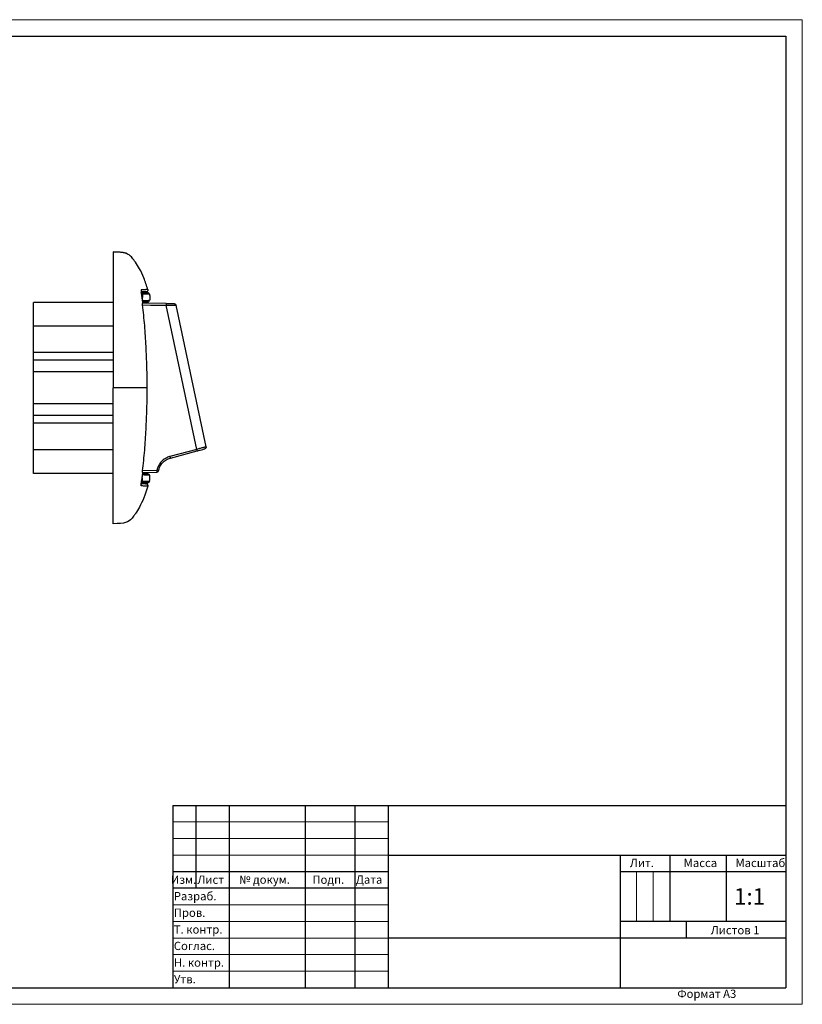
# Model space of a CAD drawing. Units: millimetres. Extents: x 0 to 420, y 0 to 297.
# Drawn here: x 184 to 420, y 0 to 297 of the extents above; entities that cross this region are included whole.
import ezdxf

# ---------------------------------------------------------------- set-up
doc = ezdxf.new("R2010")
doc.units = ezdxf.units.MM
doc.styles.add('SLDTEXTSTYLE0', font='TXT', dxfattribs={"width": 0.7, "bigfont": 'bigfont'})
doc.styles.add('SLDTEXTSTYLE1', font='TXT', dxfattribs={"width": 0.7})

msp = doc.modelspace()

# ---------------------------------------------------------------- linework, layer by layer
at = {"color": 7, "linetype": 'Continuous', "lineweight": 18}
for p, q in [((0, 297), (420, 297)), ((420, 297), (420, 0)), ((295, 55), (230, 55)), ((295, 50), (230, 50)), ((295, 45), (230, 45)), ((370, 40), (370, 25)), ((375, 40), (375, 25)), ((295, 30), (230, 30)), ((295, 25), (230, 25)), ((295, 20), (230, 20)), ((295, 15), (230, 15)), ((230, 10), (295, 10)), ((0, 0), (420, 0))]:
    msp.add_line(p, q, dxfattribs=at)
at = {"color": 7, "linetype": 'Continuous', "lineweight": 25}
for p, q in [((20, 292), (415, 292)), ((415, 292), (415, 5)), ((230, 60), (415, 60)), ((230, 60), (230, 5)), ((237, 60), (237, 35)), ((247, 60), (247, 5)), ((270, 60), (270, 5)), ((285, 60), (285, 5)), ((295, 60), (295, 5)), ((415, 60), (415, 5)), ((295, 45), (415, 45)), ((365, 45), (365, 5)), ((380, 45), (380, 25)), ((397, 45), (397, 25)), ((295, 40), (230, 40)), ((415, 40), (365, 40)), ((295, 35), (230, 35)), ((415, 25), (365, 25)), ((385, 25), (385, 20)), ((415, 20), (295, 20)), ((20, 5), (415, 5)), ((230, 5), (415, 5))]:
    msp.add_line(p, q, dxfattribs=at)
at = {"color": 7, "linetype": 'Continuous'}
for p, q in [((216.34, 226.31), (215.81, 226.57)), ((220.57, 214.5), (220.54, 214.66)), ((220.56, 214.5), (220.56, 214.5)), ((221.8, 214.72), (221.8, 214.8)), ((221.92, 214.92), (222.08, 214.93)), ((221.92, 214.6), (222.48, 214.59)), ((212.03, 211.71), (188.03, 211.71)), ((188.03, 204.59), (188.03, 211.71)), ((220.96, 211.84), (222.53, 211.86)), ((228.01, 211.35), (220.96, 211.47)), ((240.1, 168.14), (231.01, 210.91)), ((237.24, 167.4), (228.01, 210.85)), ((212.03, 204.59), (188.03, 204.59)), ((188.03, 196.59), (188.03, 204.59)), ((212.03, 196.59), (188.03, 196.59)), ((188.03, 194.29), (188.03, 196.59)), ((212.03, 194.29), (188.03, 194.29)), ((188.03, 190.74), (188.03, 194.29)), ((188.03, 181.14), (188.03, 190.74)), ((212.03, 190.74), (188.03, 190.74)), ((212.03, 181.14), (188.03, 181.14)), ((188.03, 177.59), (188.03, 181.14)), ((212.03, 177.59), (188.03, 177.59)), ((188.03, 175.29), (188.03, 177.59)), ((212.03, 175.29), (188.03, 175.29)), ((188.03, 167.29), (188.03, 175.29)), ((212.03, 167.29), (188.03, 167.29)), ((188.03, 160.16), (188.03, 167.29)), ((237.24, 167.4), (229.19, 165.25)), ((229.31, 164.76), (237.36, 166.92)), ((225.22, 160.98), (220.91, 160.9)), ((220.96, 160.41), (225.22, 160.48)), ((212.03, 160.16), (188.03, 160.16)), ((222.53, 160.01), (220.95, 160.04)), ((220.55, 157.28), (220.57, 157.37)), ((220.56, 157.37), (220.56, 157.37)), ((221.8, 157.15), (221.8, 157.07)), ((221.92, 157.27), (222.48, 157.28)), ((221.92, 156.95), (222.08, 156.95)), ((222.08, 156.95), (222.24, 156.9)), ((222.54, 156.3), (222.52, 156.3))]:
    msp.add_line(p, q, dxfattribs=at)
at = {"color": 7, "linetype": 'Continuous', "flags": 128}
msp.add_lwpolyline([(220.91, 210.97), (223.32, 210.93), (224.89, 210.9), (226.45, 210.88), (228.01, 210.85)], dxfattribs=at)
at = {"color": 7, "linetype": 'Continuous'}
msp.add_arc((225.21, 160.98), 0.5, 271, 349.0287, dxfattribs=at)
for points, knots in [([(212.03, 226.94), (212.03, 226.94), (212.03, 226.94), (212.03, 226.94), (212.03, 226.93), (212.03, 226.96), (212.03, 226.91), (212.03, 226.85), (212.03, 226.73), (212.03, 226.56), (212.03, 226.34), (212.03, 226.09), (212.03, 225.71), (212.03, 225.19), (212.03, 224.56), (212.03, 223.72), (212.03, 222.66), (212.03, 220.13), (212.03, 214.64), (212.03, 202.82), (212.03, 192.69), (212.03, 185.94)], [0, 0, 0, 0, 0.019227, 0.074997, 0.130596, 0.18692, 0.198931, 0.210855, 0.220038, 0.228948, 0.234655, 0.240379, 0.246605, 0.258552, 0.270506, 0.282467, 0.306383, 0.330297, 0.426056, 0.6173, 1, 1, 1, 1]), ([(216.36, 226.36), (216.35, 226.36), (216.21, 226.44), (216.05, 226.49), (215.75, 226.59), (215.46, 226.66), (215.15, 226.72), (214.83, 226.76), (214.5, 226.8), (214.16, 226.83), (213.78, 226.86), (213.31, 226.89), (212.76, 226.91), (212.26, 226.93), (212.03, 226.94)], [0, 0, 0, 0, 0.002291, 0.02718, 0.060788, 0.119764, 0.196061, 0.291192, 0.406164, 0.538422, 0.674363, 0.799054, 0.907284, 1, 1, 1, 1]), ([(222.54, 215.58), (222.14, 216.76), (221.41, 218.91), (220.16, 221.69), (218.93, 223.72), (217.84, 225.09), (217.07, 226.01), (216.51, 226.24), (216.34, 226.31)], [0, 0, 0, 0, 0.296616, 0.538506, 0.723483, 0.858401, 0.956699, 1, 1, 1, 1]), ([(220.56, 215.51), (220.54, 215.51), (220.52, 215.48), (220.5, 215.37), (220.5, 215.3), (220.5, 215.13), (220.5, 215.04), (220.52, 214.81), (220.54, 214.67), (220.56, 214.5)], [0, 0, 0, 0, 0.25, 0.25, 0.5, 0.5, 0.75, 0.75, 1, 1, 1, 1]), ([(220.5, 215.18), (220.52, 215.23), (220.58, 215.33), (220.57, 215.45), (220.56, 215.51)], [0, 0, 0, 0, 0.45572, 1, 1, 1, 1]), ([(222.08, 214.93), (222.01, 214.93), (221.87, 214.93), (221.45, 214.93), (220.77, 214.93), (220.51, 214.93)], [0, 0, 0, 0, 0.380638, 0.761264, 1, 1, 1, 1]), ([(221.92, 214.92), (221.88, 214.92), (221.81, 214.92), (221.49, 214.92), (221.09, 214.92), (220.79, 214.92), (220.57, 214.92), (220.51, 214.92)], [0, 0, 0, 0, 0.315655, 0.63082, 0.788515, 0.946138, 1, 1, 1, 1]), ([(221.8, 214.8), (221.77, 214.8), (221.7, 214.8), (221.28, 214.8), (220.91, 214.8), (220.54, 214.8), (220.52, 214.8)], [0, 0, 0, 0, 0.327865, 0.656597, 0.98528, 1, 1, 1, 1]), ([(221.8, 214.72), (221.77, 214.72), (221.7, 214.72), (221.29, 214.72), (220.93, 214.72), (220.56, 214.72), (220.53, 214.72)], [0, 0, 0, 0, 0.326075, 0.652242, 0.978542, 1, 1, 1, 1]), ([(221.92, 214.6), (221.89, 214.6), (221.81, 214.6), (221.41, 214.6), (221.02, 214.6), (220.61, 214.6), (220.55, 214.6)], [0, 0, 0, 0, 0.315845, 0.631756, 0.947883, 1, 1, 1, 1]), ([(222.48, 214.59), (222.42, 214.59), (222.29, 214.59), (221.76, 214.59), (220.93, 214.6), (220.55, 214.6)], [0, 0, 0, 0, 0.3520904, 0.7041012, 1, 1, 1, 1]), ([(222.54, 215.58), (222.54, 215.58), (222.53, 215.58), (222.47, 215.58), (222.43, 215.58), (222.3, 215.58), (222.19, 215.57), (221.98, 215.57), (221.9, 215.56), (221.71, 215.56), (221.6, 215.55), (221.36, 215.54), (221.22, 215.54), (220.91, 215.53), (220.75, 215.52), (220.56, 215.51)], [0, 0, 0, 0, 0.125, 0.125, 0.25, 0.25, 0.5, 0.5, 0.625, 0.625, 0.75, 0.75, 0.875, 0.875, 1, 1, 1, 1]), ([(220.84, 214.16), (220.82, 214.22), (220.79, 214.35), (220.68, 214.49), (220.59, 214.53), (220.56, 214.54)], [0, 0, 0, 0, 0.397692, 0.795406, 1, 1, 1, 1]), ([(221.01, 211.47), (221, 211.53), (220.87, 212.55), (220.71, 213.56), (220.57, 214.5)], [0, 0, 0, 0, 0.0609813, 1, 1, 1, 1]), ([(220.62, 214.13), (220.64, 214.13), (220.71, 214.14), (220.79, 214.15), (220.82, 214.15), (220.84, 214.16)], [0, 0, 0, 0, 0.1455275, 0.5727723, 1, 1, 1, 1]), ([(220.84, 214.16), (220.88, 213.82), (220.93, 213.4), (220.82, 213), (220.8, 212.91)], [0, 0, 0, 0, 0.7908648, 1, 1, 1, 1]), ([(222.96, 214.22), (222.96, 214.22), (222.95, 214.22), (222.94, 214.22), (222.91, 214.22), (222.88, 214.22), (222.84, 214.22), (222.78, 214.22), (222.72, 214.21), (222.64, 214.21), (222.55, 214.21), (222.45, 214.21), (222.35, 214.21), (222.24, 214.21), (222.11, 214.2), (221.97, 214.2), (221.8, 214.19), (221.6, 214.18), (221.38, 214.18), (221.13, 214.17), (220.94, 214.16), (220.84, 214.16)], [0, 0, 0, 0, 0.0385252, 0.079653, 0.1233809, 0.1697033, 0.218614, 0.2701134, 0.3242038, 0.380888, 0.4401695, 0.5020501, 0.5484794, 0.5971382, 0.6480304, 0.7011577, 0.7565204, 0.8141185, 0.8739549, 0.936034, 1, 1, 1, 1]), ([(221.8, 214.8), (221.8, 214.84), (221.82, 214.87), (221.86, 214.91), (221.89, 214.92), (221.92, 214.92)], [0, 0, 0, 0, 0.5, 0.5, 1, 1, 1, 1]), ([(221.92, 214.6), (221.89, 214.6), (221.86, 214.62), (221.82, 214.66), (221.8, 214.69), (221.8, 214.72)], [0, 0, 0, 0, 0.5, 0.5, 1, 1, 1, 1]), ([(222.08, 214.93), (222.17, 214.94), (222.29, 214.95), (222.37, 215.04), (222.39, 215.07)], [0, 0, 0, 0, 0.717425, 1, 1, 1, 1]), ([(222.19, 214.94), (222.24, 214.95), (222.29, 214.96), (222.42, 215.08), (222.45, 215.11), (222.47, 215.14), (222.5, 215.18), (222.54, 215.27), (222.58, 215.41), (222.55, 215.52), (222.54, 215.58)], [0, 0, 0, 0, 0.571046, 0.638536, 0.663298, 0.684107, 0.713759, 0.775968, 0.871465, 1, 1, 1, 1]), ([(222.96, 214.22), (222.93, 214.33), (222.87, 214.42), (222.7, 214.55), (222.59, 214.59), (222.48, 214.59)], [0, 0, 0, 0, 0.5, 0.5, 1, 1, 1, 1]), ([(222.55, 215.33), (222.56, 215.34), (222.58, 215.42), (222.56, 215.51), (222.54, 215.58)], [0, 0, 0, 0, 0.202347, 1, 1, 1, 1]), ([(222.96, 214.22), (223, 214.07), (223.03, 213.91), (223.09, 213.59), (223.1, 213.43), (223.12, 212.94), (223.09, 212.6), (223.01, 212.25)], [0, 0, 0, 0, 0.25, 0.25, 0.5, 0.5, 1, 1, 1, 1]), ([(220.91, 210.97), (220.9, 211.1), (220.89, 211.23), (220.91, 211.42), (220.93, 211.47), (220.96, 211.47)], [0, 0, 0, 0, 0.5, 0.5, 1, 1, 1, 1]), ([(223.01, 212.25), (222.98, 212.25), (222.9, 212.26), (222.48, 212.24), (221.88, 212.22), (221.2, 212.21), (220.9, 212.2)], [0, 0, 0, 0, 0.2662285, 0.5324961, 0.7988364, 1, 1, 1, 1]), ([(222.34, 185.94), (222.34, 188.03), (222.29, 190.12), (222.15, 194.3), (222.06, 196.39), (221.85, 200.56), (221.72, 202.65), (221.38, 206.82), (221.17, 208.9), (220.91, 210.97)], [0, 0, 0, 0, 0.25, 0.25, 0.5, 0.5, 0.75, 0.75, 1, 1, 1, 1]), ([(222.53, 211.86), (222.51, 211.86), (222.47, 211.86), (222.25, 211.86), (221.9, 211.86), (221.47, 211.86), (221.11, 211.86), (220.95, 211.86)], [0, 0, 0, 0, 0.207093, 0.432019, 0.667789, 0.857747, 1, 1, 1, 1]), ([(221.01, 211.47), (221, 211.53), (220.98, 211.65), (220.97, 211.78), (220.96, 211.84)], [0, 0, 0, 0, 0.506032, 1, 1, 1, 1]), ([(222.53, 211.86), (222.64, 211.86), (222.75, 211.9), (222.93, 212.04), (222.99, 212.14), (223.01, 212.25)], [0, 0, 0, 0, 0.5, 0.5, 1, 1, 1, 1]), ([(228.01, 211.35), (228.01, 211.35), (228.01, 211.29), (228.01, 211.11), (228.01, 210.98), (228.01, 210.85)], [0, 0, 0, 0, 0.5, 0.5, 1, 1, 1, 1]), ([(230.53, 211.3), (230.53, 211.3), (230.51, 211.3), (230.45, 211.31), (230.4, 211.31), (230.2, 211.31), (230.02, 211.31), (229.55, 211.32), (229.27, 211.33), (228.82, 211.33), (228.66, 211.34), (228.34, 211.34), (228.17, 211.34), (228.01, 211.35)], [0, 0, 0, 0, 0.125, 0.125, 0.25, 0.25, 0.5, 0.5, 0.75, 0.75, 0.875, 0.875, 1, 1, 1, 1]), ([(228.01, 210.85), (228.4, 210.86), (228.79, 210.86), (229.51, 210.88), (229.84, 210.88), (230.26, 210.89), (230.39, 210.89), (230.61, 210.9), (230.7, 210.9), (230.85, 210.9), (230.91, 210.91), (230.99, 210.91), (231.01, 210.91), (231.01, 210.91)], [0, 0, 0, 0, 0.25, 0.25, 0.5, 0.5, 0.625, 0.625, 0.75, 0.75, 0.875, 0.875, 1, 1, 1, 1]), ([(230.53, 211.3), (230.64, 211.3), (230.75, 211.26), (230.92, 211.12), (230.99, 211.02), (231.01, 210.91)], [0, 0, 0, 0, 0.5, 0.5, 1, 1, 1, 1]), ([(212.03, 144.94), (212.03, 144.94), (212.03, 144.94), (212.03, 144.94), (212.03, 144.94), (212.03, 144.94), (212.03, 144.94), (212.03, 144.94), (212.03, 144.94), (212.03, 144.94), (212.03, 144.94), (212.03, 144.94), (212.03, 144.94), (212.03, 144.94), (212.03, 144.94), (212.03, 144.94), (212.03, 144.94), (212.03, 144.94), (212.03, 144.94), (212.03, 144.94), (212.03, 144.94), (212.03, 144.94), (212.03, 144.94), (212.03, 144.94), (212.03, 144.94), (212.03, 144.94), (212.03, 144.94), (212.03, 144.94), (212.03, 144.94), (212.03, 144.94), (212.03, 144.94), (212.03, 144.94), (212.03, 144.94), (212.03, 144.95), (212.03, 144.96), (212.03, 144.99), (212.03, 145.01), (212.03, 145.08), (212.03, 145.13), (212.03, 145.29), (212.03, 145.4), (212.03, 145.7), (212.03, 145.88), (212.03, 146.27), (212.03, 146.48), (212.03, 147.1), (212.03, 147.53), (212.03, 148.37), (212.03, 148.79), (212.03, 149.64), (212.03, 150.06), (212.03, 152.17), (212.03, 153.86), (212.03, 157.24), (212.03, 158.93), (212.03, 162.3), (212.03, 163.99), (212.03, 166.1), (212.03, 166.52), (212.03, 167.36), (212.03, 167.78), (212.03, 168.62), (212.03, 169.04), (212.03, 169.89), (212.03, 170.32), (212.03, 171.18), (212.03, 171.61), (212.03, 172.45), (212.03, 172.87), (212.03, 173.71), (212.03, 174.13), (212.03, 174.98), (212.03, 175.41), (212.03, 176.68), (212.03, 177.51), (212.03, 179.18), (212.03, 180.03), (212.03, 182.56), (212.03, 184.25), (212.03, 185.94)], [0, 0, 0, 0, 0.0625, 0.0625, 0.125, 0.125, 0.15625, 0.15625, 0.1875, 0.1875, 0.25, 0.25, 0.265625, 0.265625, 0.28125, 0.28125, 0.296875, 0.296875, 0.3125, 0.3125, 0.328125, 0.328125, 0.34375, 0.34375, 0.375, 0.375, 0.40625, 0.40625, 0.4375, 0.4375, 0.453125, 0.453125, 0.46875, 0.46875, 0.476562, 0.476562, 0.484375, 0.484375, 0.492187, 0.492187, 0.5, 0.5, 0.507812, 0.507812, 0.515625, 0.515625, 0.53125, 0.53125, 0.546875, 0.546875, 0.5625, 0.5625, 0.625, 0.625, 0.6875, 0.6875, 0.75, 0.75, 0.765625, 0.765625, 0.78125, 0.78125, 0.796875, 0.796875, 0.8125, 0.8125, 0.828125, 0.828125, 0.84375, 0.84375, 0.859375, 0.859375, 0.875, 0.875, 0.90625, 0.90625, 0.9375, 0.9375, 1, 1, 1, 1]), ([(222.34, 185.94), (221.52, 185.94), (220.67, 185.94), (219.43, 185.94), (218.83, 185.94), (218.3, 185.94), (217.96, 185.94), (217.81, 185.94), (216.46, 185.94), (215.64, 185.94), (212.03, 185.94)], [0, 0, 0, 0, 0.25, 0.25, 0.375, 0.4375, 0.4375, 0.5, 0.5, 1, 1, 1, 1]), ([(220.91, 160.9), (221.17, 162.98), (221.38, 165.06), (221.72, 169.23), (221.85, 171.31), (222.06, 175.49), (222.15, 177.58), (222.29, 181.76), (222.34, 183.85), (222.34, 185.94)], [0, 0, 0, 0, 0.25, 0.25, 0.5, 0.5, 0.75, 0.75, 1, 1, 1, 1]), ([(240.1, 168.14), (240.1, 168.14), (240.08, 168.14), (240.01, 168.12), (239.95, 168.11), (239.81, 168.07), (239.72, 168.05), (239.52, 167.99), (239.4, 167.96), (239.13, 167.89), (238.99, 167.86), (238.68, 167.77), (238.51, 167.73), (238, 167.6), (237.62, 167.5), (237.24, 167.4)], [0, 0, 0, 0, 0.125, 0.125, 0.25, 0.25, 0.375, 0.375, 0.5, 0.5, 0.625, 0.625, 0.75, 0.75, 1, 1, 1, 1]), ([(237.24, 167.4), (237.28, 167.28), (237.31, 167.15), (237.35, 166.97), (237.36, 166.92), (237.36, 166.92)], [0, 0, 0, 0, 0.5, 0.5, 1, 1, 1, 1]), ([(237.36, 166.92), (237.52, 166.96), (237.68, 167), (237.98, 167.09), (238.13, 167.13), (238.56, 167.24), (238.83, 167.31), (239.27, 167.43), (239.44, 167.48), (239.62, 167.52), (239.66, 167.54), (239.72, 167.55), (239.74, 167.56), (239.74, 167.56)], [0, 0, 0, 0, 0.125, 0.125, 0.25, 0.25, 0.5, 0.5, 0.75, 0.75, 0.875, 0.875, 1, 1, 1, 1]), ([(240.1, 168.14), (240.13, 168.02), (240.1, 167.89), (239.97, 167.67), (239.86, 167.59), (239.74, 167.56)], [0, 0, 0, 0, 0.5, 0.5, 1, 1, 1, 1]), ([(229.19, 165.25), (229.12, 165.23), (228.88, 165.16), (228.58, 165.05), (228.29, 164.92), (228.06, 164.81), (227.45, 164.47), (226.74, 163.89), (226.1, 163.1), (225.74, 162.51), (225.53, 162.05), (225.4, 161.69), (225.33, 161.42), (225.26, 161.17), (225.23, 161.05), (225.22, 160.98)], [0, 0, 0, 0, 0.0339594, 0.1249891, 0.1562538, 0.1875218, 0.2500653, 0.4993553, 0.6245734, 0.7492979, 0.8318983, 0.8741195, 0.9368743, 0.9665229, 1, 1, 1, 1]), ([(225.7, 160.88), (225.79, 161.35), (225.94, 161.79), (226.26, 162.41), (226.38, 162.61), (226.65, 162.99), (226.79, 163.18), (227.11, 163.51), (227.28, 163.67), (227.64, 163.96), (227.83, 164.1), (228.43, 164.46), (228.86, 164.64), (229.31, 164.76)], [0, 0, 0, 0, 0.25, 0.25, 0.375, 0.375, 0.5, 0.5, 0.625, 0.625, 0.75, 0.75, 1, 1, 1, 1]), ([(229.19, 165.25), (229.23, 165.12), (229.26, 164.99), (229.3, 164.82), (229.31, 164.76), (229.31, 164.76)], [0, 0, 0, 0, 0.5, 0.5, 1, 1, 1, 1]), ([(220.56, 157.37), (220.6, 157.64), (220.69, 158.18), (220.8, 158.96), (220.9, 159.7), (220.97, 160.17), (221, 160.41)], [0, 0, 0, 0, 0.268989, 0.526704, 0.771051, 1, 1, 1, 1]), ([(220.96, 160.41), (220.93, 160.4), (220.91, 160.46), (220.89, 160.64), (220.9, 160.77), (220.91, 160.9)], [0, 0, 0, 0, 0.5, 0.5, 1, 1, 1, 1]), ([(225.22, 160.98), (225.22, 160.85), (225.22, 160.72), (225.22, 160.58), (225.22, 160.54), (225.22, 160.51), (225.22, 160.5), (225.22, 160.49), (225.22, 160.48), (225.22, 160.48), (225.21, 160.48), (225.22, 160.48), (225.22, 160.48), (225.22, 160.48)], [0, 0, 0, 0, 0.5, 0.5, 0.75, 0.75, 0.875, 0.875, 0.9375, 0.9375, 0.96875, 0.96875, 1, 1, 1, 1]), ([(225.22, 160.98), (225.34, 160.96), (225.47, 160.93), (225.65, 160.9), (225.7, 160.88), (225.7, 160.88)], [0, 0, 0, 0, 0.5, 0.5, 1, 1, 1, 1]), ([(220.84, 157.72), (220.82, 157.65), (220.79, 157.53), (220.68, 157.39), (220.59, 157.35), (220.56, 157.33)], [0, 0, 0, 0, 0.397358, 0.794738, 1, 1, 1, 1]), ([(220.84, 157.72), (220.88, 158.05), (220.93, 158.48), (220.82, 158.9), (220.79, 158.99)], [0, 0, 0, 0, 0.773696, 1, 1, 1, 1]), ([(222.96, 157.65), (222.95, 157.66), (222.94, 157.66), (222.88, 157.66), (222.85, 157.66), (222.71, 157.66), (222.6, 157.66), (222.29, 157.67), (222.09, 157.68), (221.56, 157.7), (221.22, 157.71), (220.84, 157.72)], [0, 0, 0, 0, 0.125, 0.125, 0.25, 0.25, 0.5, 0.5, 0.75, 0.75, 1, 1, 1, 1]), ([(223.01, 159.62), (223, 159.62), (222.97, 159.63), (222.84, 159.63), (222.65, 159.63), (222.4, 159.64), (222.11, 159.64), (221.75, 159.65), (221.36, 159.67), (221.01, 159.67), (220.89, 159.67)], [0, 0, 0, 0, 0.1417891, 0.2836195, 0.4254568, 0.5673331, 0.6721024, 0.7709624, 0.9253975, 1, 1, 1, 1]), ([(222.53, 160.01), (222.49, 160.01), (222.41, 160.01), (221.92, 160.01), (221.42, 160.01), (221.01, 160.01), (220.94, 160.01)], [0, 0, 0, 0, 0.330188, 0.672294, 0.944819, 1, 1, 1, 1]), ([(222.96, 157.65), (222.93, 157.55), (222.87, 157.45), (222.7, 157.32), (222.59, 157.28), (222.48, 157.28)], [0, 0, 0, 0, 0.5, 0.5, 1, 1, 1, 1]), ([(222.53, 160.01), (222.64, 160.01), (222.75, 159.97), (222.93, 159.83), (222.99, 159.73), (223.01, 159.62)], [0, 0, 0, 0, 0.5, 0.5, 1, 1, 1, 1]), ([(222.96, 157.65), (223, 157.81), (223.03, 157.97), (223.09, 158.28), (223.1, 158.45), (223.12, 158.94), (223.09, 159.27), (223.01, 159.62)], [0, 0, 0, 0, 0.25, 0.25, 0.5, 0.5, 1, 1, 1, 1]), ([(222.54, 156.3), (221.72, 153.71), (220.84, 151.58), (219.57, 149.21), (218.95, 148.23), (218.4, 147.49), (218.05, 147.04), (217.89, 146.84), (216.49, 145.22), (215.72, 145.06), (212.03, 144.94)], [0, 0, 0, 0, 0.25, 0.25, 0.375, 0.4375, 0.4375, 0.5, 0.5, 1, 1, 1, 1]), ([(220.56, 156.36), (220.54, 156.37), (220.52, 156.4), (220.5, 156.51), (220.5, 156.58), (220.5, 156.74), (220.5, 156.84), (220.52, 157.07), (220.54, 157.2), (220.56, 157.37)], [0, 0, 0, 0, 0.25, 0.25, 0.5, 0.5, 0.75, 0.75, 1, 1, 1, 1]), ([(220.5, 156.7), (220.52, 156.65), (220.58, 156.54), (220.57, 156.43), (220.56, 156.36)], [0, 0, 0, 0, 0.45572, 1, 1, 1, 1]), ([(221.92, 156.95), (221.9, 156.95), (221.86, 156.95), (221.69, 156.95), (221.39, 156.95), (221.02, 156.95), (220.66, 156.95), (220.51, 156.95)], [0, 0, 0, 0, 0.211895, 0.422656, 0.631734, 0.848325, 1, 1, 1, 1]), ([(222.08, 156.95), (222.01, 156.95), (221.87, 156.95), (221.45, 156.95), (220.77, 156.95), (220.51, 156.95)], [0, 0, 0, 0, 0.380638, 0.761264, 1, 1, 1, 1]), ([(221.8, 157.07), (221.77, 157.07), (221.7, 157.07), (221.28, 157.07), (220.91, 157.07), (220.54, 157.07), (220.52, 157.07)], [0, 0, 0, 0, 0.327865, 0.656597, 0.98528, 1, 1, 1, 1]), ([(221.8, 157.15), (221.77, 157.15), (221.7, 157.15), (221.29, 157.15), (220.93, 157.15), (220.56, 157.15), (220.53, 157.15)], [0, 0, 0, 0, 0.326075, 0.652242, 0.978542, 1, 1, 1, 1]), ([(222.48, 157.28), (222.42, 157.28), (222.29, 157.28), (221.76, 157.28), (220.93, 157.28), (220.55, 157.28)], [0, 0, 0, 0, 0.351905, 0.70373, 1, 1, 1, 1]), ([(221.92, 157.27), (221.89, 157.27), (221.81, 157.27), (221.41, 157.27), (221.02, 157.27), (220.61, 157.27), (220.55, 157.27)], [0, 0, 0, 0, 0.315845, 0.631756, 0.947883, 1, 1, 1, 1]), ([(222.52, 156.3), (222.46, 156.3), (222.33, 156.3), (221.83, 156.32), (220.99, 156.35), (220.56, 156.36)], [0, 0, 0, 0, 0.3106285, 0.6552257, 1, 1, 1, 1]), ([(221.92, 157.27), (221.89, 157.27), (221.86, 157.26), (221.82, 157.21), (221.8, 157.18), (221.8, 157.15)], [0, 0, 0, 0, 0.5, 0.5, 1, 1, 1, 1]), ([(221.8, 157.07), (221.8, 157.04), (221.82, 157.01), (221.86, 156.97), (221.89, 156.95), (221.92, 156.95)], [0, 0, 0, 0, 0.5, 0.5, 1, 1, 1, 1]), ([(222.54, 156.3), (222.55, 156.35), (222.57, 156.44), (222.56, 156.56), (222.53, 156.63), (222.51, 156.68), (222.49, 156.72), (222.37, 156.88), (222.28, 156.91), (222.19, 156.93)], [0, 0, 0, 0, 0.111122, 0.189234, 0.256014, 0.280403, 0.309971, 0.388411, 1, 1, 1, 1])]:
    msp.add_open_spline(points, degree=3, knots=knots, dxfattribs=at)
msp.add_open_spline([(220.56, 214.5), (220.72, 213.49), (220.86, 212.48), (221, 211.47)], degree=3, dxfattribs=at)

# ---------------------------------------------------------------- texts
at = {"color": 7, "linetype": 'Continuous', "lineweight": 0}
for s, insert, char_height, attachment_point, style in [('Лит.', (367.96, 43.9), 2.5, 1, 'SLDTEXTSTYLE0'), ('Масса', (384.2, 43.9), 2.5, 1, 'SLDTEXTSTYLE0'), ('Масштаб', (399.83, 43.9), 2.5, 1, 'SLDTEXTSTYLE0'), ('Изм.', (233.29, 38.84), 2.5, 2, 'SLDTEXTSTYLE0'), ('Лист', (241.48, 38.84), 2.5, 2, 'SLDTEXTSTYLE0'), ('№ докум.', (257.71, 38.87), 2.5, 2, 'SLDTEXTSTYLE0'), ('Подп.', (276.96, 38.85), 2.5, 2, 'SLDTEXTSTYLE0'), ('Дата', (289.27, 38.87), 2.5, 2, 'SLDTEXTSTYLE0'), ('Разраб.', (230.34, 33.87), 2.5, 1, 'SLDTEXTSTYLE0'), ('1:1', (404.09, 35.03), 5, 2, 'SLDTEXTSTYLE1'), ('Пров.', (230.34, 28.88), 2.5, 1, 'SLDTEXTSTYLE0'), ('Т. контр.', (230.34, 23.83), 2.5, 1, 'SLDTEXTSTYLE0'), ('Листов 1', (392.37, 23.62), 2.5, 1, 'SLDTEXTSTYLE0'), ('Соглас.', (230.34, 18.87), 2.5, 1, 'SLDTEXTSTYLE0'), ('Н. контр.', (230.37, 13.85), 2.5, 1, 'SLDTEXTSTYLE0'), ('Утв.', (230.37, 8.82), 2.5, 1, 'SLDTEXTSTYLE0'), ('Формат А3', (382.29, 4.42), 2.5, 1, 'SLDTEXTSTYLE0')]:
    msp.add_mtext(s, dxfattribs=dict(at, insert=insert, char_height=char_height, attachment_point=attachment_point, style=style))

doc.saveas('drawing.dxf')
